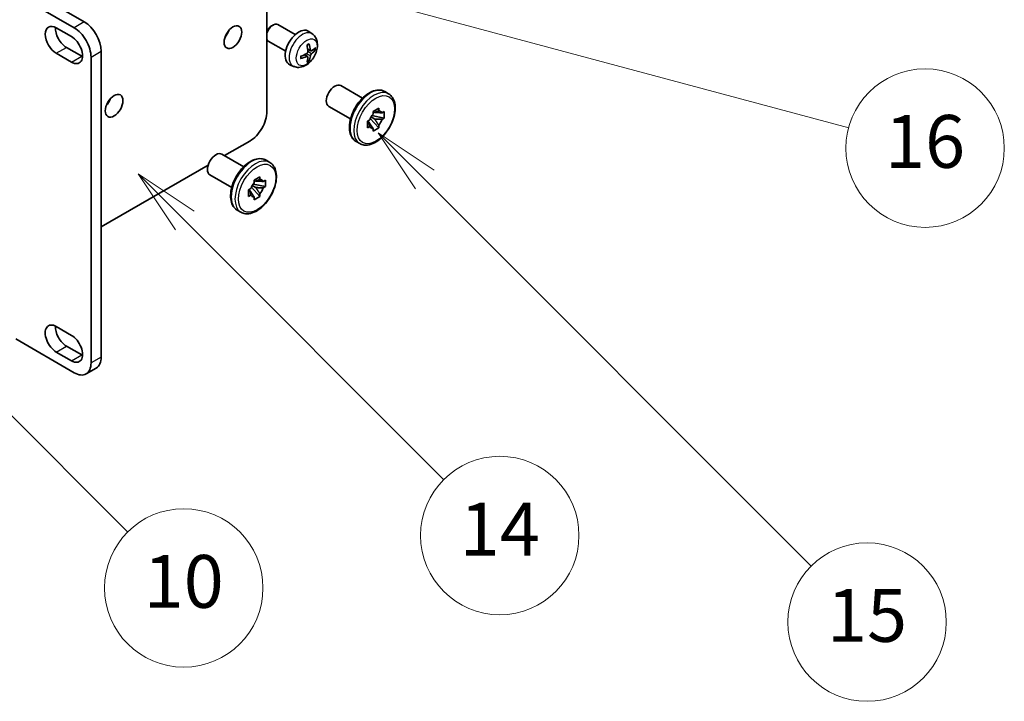
# Model space of a CAD drawing. Units: millimetres. Extents: x 0 to 12582, y 0 to 1686.
# Drawn here: x 579 to 784, y 801 to 943 of the extents above; entities that cross this region are included whole.
import ezdxf

# ---------------------------------------------------------------- set-up
doc = ezdxf.new("R2010")
doc.units = ezdxf.units.MM
doc.header["$LTSCALE"] = 5.5
doc.layers.add('Symbol (TK)', color=100, linetype='Continuous', lineweight=18, true_color=0x00ff3f)
doc.layers.add('Visible (ISO)', color=7, linetype='Continuous', lineweight=35)
doc.layers.add('Visible Narrow (ISO)', color=7, linetype='Continuous', lineweight=25)
doc.styles.add('Note Text (TK2)', font='txt')

# ---------------------------------------------------------------- blocks, each defined once
blk = doc.blocks.new('バルーン1')
at = {"layer": 'Symbol (TK)', "color": 100, "true_color": 0x00ff40}
for p, q in [((126.04, 171.772), (124.272, 173.54)), ((126.393, 172.126), (124.272, 173.54)), ((124.272, 173.54), (125.686, 171.419)), ((126.04, 171.772), (135.861, 161.951))]:
    blk.add_line(p, q, dxfattribs=at)
at = {"layer": 'Symbol (TK)'}
blk.add_circle((137.974, 159.838), 3, dxfattribs=at)
at = {"layer": 'Symbol (TK)', "color": 7, "insert": (137.974, 159.821), "char_height": 2, "attachment_point": 5, "style": 'Note Text (TK2)'}
blk.add_mtext('14', dxfattribs=at)
blk = doc.blocks.new('バルーン5')
at = {"layer": 'Symbol (TK)', "color": 100, "true_color": 0x00ff40}
for p, q in [((116.965, 166.892), (115.197, 168.66)), ((117.318, 167.245), (115.197, 168.66)), ((115.197, 168.66), (116.611, 166.538)), ((116.965, 166.892), (123.891, 159.966))]:
    blk.add_line(p, q, dxfattribs=at)
at = {"layer": 'Symbol (TK)'}
blk.add_circle((126.004, 157.852), 3, dxfattribs=at)
at = {"layer": 'Symbol (TK)', "color": 7, "insert": (126.004, 157.841), "char_height": 2, "attachment_point": 5, "style": 'Note Text (TK2)'}
blk.add_mtext('10', dxfattribs=at)
blk = doc.blocks.new('バルーン13')
at = {"layer": 'Symbol (TK)', "color": 100, "true_color": 0x00ff40}
for p, q in [((124.29, 182.491), (121.875, 183.138)), ((124.42, 182.974), (121.875, 183.138)), ((121.875, 183.138), (124.161, 182.008)), ((124.29, 182.491), (151.195, 175.282))]:
    blk.add_line(p, q, dxfattribs=at)
at = {"layer": 'Symbol (TK)'}
blk.add_circle((154.082, 174.509), 3, dxfattribs=at)
at = {"layer": 'Symbol (TK)', "color": 7, "insert": (154.082, 174.503), "char_height": 2, "attachment_point": 5, "style": 'Note Text (TK2)'}
blk.add_mtext('16', dxfattribs=at)
blk = doc.blocks.new('バルーン16')
at = {"layer": 'Symbol (TK)', "color": 100, "true_color": 0x00ff40}
for p, q in [((135.13, 173.315), (133.362, 175.083)), ((135.483, 173.668), (133.362, 175.083)), ((133.362, 175.083), (134.776, 172.961)), ((135.13, 173.315), (149.771, 158.673))]:
    blk.add_line(p, q, dxfattribs=at)
at = {"layer": 'Symbol (TK)'}
blk.add_circle((151.885, 156.56), 3, dxfattribs=at)
at = {"layer": 'Symbol (TK)', "color": 7, "insert": (151.885, 156.554), "char_height": 2, "attachment_point": 5, "style": 'Note Text (TK2)'}
blk.add_mtext('15', dxfattribs=at)

msp = doc.modelspace()

# ---------------------------------------------------------------- linework, layer by layer
at = {"layer": 'Visible (ISO)'}
for p, q in [((630.5905, 923.3986), (630.5905, 962.5904)), ((578.2646, 947.8935), (590.4268, 940.8716)), ((579.6788, 949.5265), (592.5481, 942.0964)), ((631.5807, 941.256), (631.8845, 941.4313)), ((636.5052, 939.4395), (632.8841, 941.5302)), ((586.7145, 940.8512), (589.8965, 939.0141)), ((640.0569, 939.5828), (639.3572, 940.0935)), ((634.5052, 935.9754), (630.8841, 938.0661)), ((589.8965, 933.7069), (586.7145, 935.544)), ((588.8358, 936.7687), (592.0178, 934.9316)), ((596.0837, 935.9726), (596.0837, 872.2859)), ((639.07, 934.8556), (638.4805, 935.2859)), ((639.7575, 936.0462), (639.09, 936.3416)), ((640.244, 936.3117), (640.5598, 936.2349)), ((593.9624, 934.7479), (593.9624, 871.0612)), ((639.3078, 934.0664), (639.0834, 934.3015)), ((636.157, 932.828), (635.3648, 933.1786)), ((650.5075, 926.2172), (645.9826, 928.8296)), ((655.1572, 927.5741), (655.9351, 927.125)), ((648.0075, 921.8871), (643.4826, 924.4995)), ((652.6994, 923.4258), (653.8779, 924.1062)), ((652.6994, 922.869), (652.6994, 923.4258)), ((652.6994, 923.4258), (653.0559, 923.2199)), ((653.8779, 924.1062), (653.8779, 923.5495)), ((654.5742, 923.1474), (655.0564, 923.4258)), ((655.0564, 923.4258), (655.0564, 922.065)), ((651.5208, 921.3846), (652.003, 921.6629)), ((651.5208, 920.0237), (651.5208, 921.3846)), ((651.5208, 921.3846), (651.8774, 921.1787)), ((652.1246, 921.9801), (653.8779, 920.0237)), ((653.0559, 921.8591), (652.2886, 922.3021)), ((655.0564, 922.065), (652.4855, 922.6052)), ((655.0564, 922.065), (654.5742, 921.7866)), ((652.003, 920.3021), (651.5208, 920.0237)), ((653.8779, 920.0237), (652.6994, 919.3433)), ((652.6994, 919.3433), (652.6994, 919.9001)), ((653.8779, 920.5805), (653.8779, 920.0237)), ((621.7768, 914.2275), (627.055, 917.2749)), ((649.1572, 917.1818), (649.9351, 916.7327)), ((625.7588, 911.9285), (621.2339, 914.5409)), ((630.4085, 913.2854), (631.1863, 912.8364)), ((596.0837, 899.3936), (618.3637, 912.257)), ((623.2588, 907.5984), (618.7339, 910.2108)), ((627.9506, 909.1371), (629.1291, 909.8175)), ((627.9506, 908.5804), (627.9506, 909.1371)), ((627.9506, 909.1371), (628.3072, 908.9312)), ((629.1291, 909.8175), (629.1291, 909.2608)), ((629.8255, 908.8587), (630.3076, 909.1371)), ((630.3076, 909.1371), (630.3076, 907.7763)), ((626.7721, 907.0959), (627.2543, 907.3742)), ((626.7721, 905.735), (626.7721, 907.0959)), ((626.7721, 907.0959), (627.1287, 906.89)), ((627.3758, 907.6914), (629.1291, 905.735)), ((628.3072, 907.5704), (627.5399, 908.0134)), ((630.3076, 907.7763), (627.7368, 908.3165)), ((630.3076, 907.7763), (629.8255, 907.4979)), ((627.2543, 906.0134), (626.7721, 905.735)), ((629.1291, 905.735), (627.9506, 905.0546)), ((627.9506, 905.0546), (627.9506, 905.6114)), ((629.1291, 906.2918), (629.1291, 905.735)), ((624.4085, 902.8931), (625.1863, 902.444)), ((586.7145, 878.6342), (589.8965, 876.797)), ((590.4268, 869.0199), (578.2646, 876.0418)), ((588.8358, 874.5517), (592.0178, 872.7146)), ((589.8965, 871.4898), (586.7145, 873.3269)), ((592.9268, 868.7723), (595.0481, 869.997))]:
    msp.add_line(p, q, dxfattribs=at)
for centre, major_axis, ratio, start_param, end_param in [((586.7145, 938.1976), (-1.625, 2.8146), 0.57735027, 5.49778727, 8.6393798), ((592.5481, 938.0139), (-2.5, 4.3301), 0.57735027, 3.92699082, 5.49778714), ((631.8841, 939.7981), (1, 1.7321), 0.57735027, 0, 1.94030543), ((588.8358, 939.4223), (1.625, -2.8146), 0.57735027, 3.85275387, 5.49778714), ((590.4268, 936.7891), (2.5, -4.3301), 0.57735027, 0.78539816, 2.35619449), ((621.0445, 940.3409), (1.3, 2.2517), 0.57735027, 4.40088768, 5.02389028), ((631.5804, 939.9735), (-0.7853, -1.3602), 0.57735027, 3.92675802, 5.02738834), ((637.2373, 936.7075), (-2, -3.4641), 0.57735027, 3.0796893, 6.34508866), ((589.8965, 936.3605), (1.625, -2.8146), 0.57735027, 5.49778714, 8.6393798), ((631.8841, 939.7981), (-1, -1.7321), 0.57735027, 5.9136762, 6.28318531), ((634.743, 938.0277), (-3.9094, 5.191), 0.59526289, 3.96282307, 4.20180736), ((634.8468, 937.9794), (-6.4536, -0.7624), 0.55353421, 1.94328958, 2.18227387), ((634.9405, 938.1417), (2.5666, -5.9702), 0.55353421, 0.95931878, 1.19830308), ((634.8367, 937.9736), (-6.4957, -0.1911), 0.49462411, 2.44776077, 2.68674507), ((634.8367, 938.2016), (6.4948, -0.2196), 0.65417299, 5.62601221, 5.86499651), ((592.0178, 937.5852), (1.625, -2.8146), 0.57735027, 5.49778714, 5.57202409), ((634.8468, 938.2075), (6.4503, -0.7902), 0.59526289, 5.2229706, 5.46195489), ((634.9405, 938.1534), (3.0824, -5.721), 0.49462411, 0.45484759, 0.69383188), ((634.743, 938.0394), (-3.4375, 5.5149), 0.65417299, 3.55978145, 3.79876575), ((644.7326, 926.6646), (1.25, 2.1651), 0.57735027, 0, 3.14159265), ((596.2958, 926.0522), (1.3, 2.2517), 0.57735027, 4.40088768, 5.02389028), ((627.055, 921.3573), (-2.5, -4.3301), 0.57735027, 0.78539816, 2.35619449), ((653.2886, 921.7248), (1, 1.7321), 0.57735027, 5.92756258, 6.63880804), ((653.2886, 921.7248), (1, 1.7321), 0.57735027, 1.21517359, 1.92641906), ((653.2886, 921.7248), (-1, -1.7321), 0.57735027, 1.21517359, 1.92641906), ((653.2886, 921.7248), (-1, -1.7321), 0.57735027, 5.92756258, 6.63880804), ((619.9839, 912.3759), (1.25, 2.1651), 0.57735027, 0, 3.14159265), ((628.5399, 907.4361), (1, 1.7321), 0.57735027, 5.92756258, 6.63880804), ((628.5399, 907.4361), (1, 1.7321), 0.57735027, 1.21517359, 1.92641906), ((628.5399, 907.4361), (-1, -1.7321), 0.57735027, 1.21517359, 1.92641906), ((628.5399, 907.4361), (-1, -1.7321), 0.57735027, 5.92756258, 6.63880804), ((586.7145, 875.9805), (-1.625, 2.8146), 0.57735027, 5.49778713, 8.6393798), ((588.8358, 877.2053), (1.625, -2.8146), 0.57735027, 3.85275387, 5.49778715), ((589.8965, 874.1434), (1.625, -2.8146), 0.57735027, 5.49778714, 8.6393798), ((592.0178, 875.3682), (1.625, -2.8146), 0.57735027, 5.49778714, 5.57202409), ((592.5481, 874.3271), (2.5, -4.3301), 0.57735027, 0, 0.78539816), ((590.4268, 873.1024), (2.5, -4.3301), 0.57735027, 5.49778714, 7.06858347)]:
    msp.add_ellipse(centre, major_axis=major_axis, ratio=ratio, start_param=start_param, end_param=end_param, dxfattribs=at)
for centre in [(623.5194, 938.912), (598.7707, 924.6233)]:
    msp.add_ellipse(centre, major_axis=(-1.3, -2.2517), ratio=0.57735027, dxfattribs=at)
for points, knots in [([(640.0569, 939.5828), (640.2826, 939.418), (640.4744, 939.2154), (640.7944, 938.7525), (640.9122, 938.4896), (641.0896, 937.895), (641.1263, 937.5633), (641.1191, 936.8302), (641.0513, 936.4313), (640.8189, 935.6382), (640.6487, 935.2454), (640.2274, 934.5115), (639.9774, 934.1701), (639.4011, 933.5561), (639.0747, 933.2835), (638.3507, 932.8609), (637.9546, 932.7022), (637.1804, 932.6006), (636.8249, 932.6144), (636.367, 932.744), (636.2607, 932.7821), (636.157, 932.828)], [5.5596905, 5.5596905, 5.5596905, 5.5596905, 5.76465035, 5.76465035, 5.99724023, 5.99724023, 6.29459763, 6.29459763, 6.66985758, 6.66985758, 7.06428247, 7.06428247, 7.45411883, 7.45411883, 7.84838663, 7.84838663, 8.22269251, 8.22269251, 8.4943548, 8.4943548, 8.57747644, 8.57747644, 8.57747644, 8.57747644]), ([(638.9664, 937.2207), (638.9816, 937.2314), (638.9968, 937.2419), (639.0385, 937.2699), (639.065, 937.2869), (639.1178, 937.3191), (639.1442, 937.3343), (639.1968, 937.363), (639.223, 937.3764), (639.2751, 937.4016), (639.301, 937.4132), (639.3267, 937.424)], [4.599557922, 4.599557922, 4.599557922, 4.599557922, 4.630897721, 4.630897721, 4.685414191, 4.685414191, 4.739930661, 4.739930661, 4.794447131, 4.794447131, 4.848963601, 4.848963601, 4.848963601, 4.848963601]), ([(639.3494, 937.5213), (639.3537, 937.5087), (639.3563, 937.4949), (639.3574, 937.4714), (639.3553, 937.4581), (639.3472, 937.4396), (639.3398, 937.4311), (639.3302, 937.4256), (639.3285, 937.4248), (639.3267, 937.424)], [0.0145600729, 0.0145600729, 0.0145600729, 0.0145600729, 0.0187226824, 0.0187226824, 0.0234298311, 0.0234298311, 0.0280690561, 0.0280690561, 0.028985175, 0.028985175, 0.028985175, 0.028985175]), ([(639.1198, 935.8776), (639.1211, 935.841), (639.1161, 935.7993), (639.0923, 935.7167), (639.0735, 935.6758), (639.0293, 935.6052), (639.0009, 935.5707), (638.9463, 935.5222), (638.9216, 935.5051), (638.8972, 935.4921)], [0, 0, 0, 0, 0.0125039067, 0.0125039067, 0.0250078135, 0.0250078135, 0.0375277995, 0.0375277995, 0.0466766392, 0.0466766392, 0.0466766392, 0.0466766392]), ([(639.891, 936.0659), (639.8649, 936.0493), (639.8365, 936.0387), (639.7834, 936.0355), (639.7587, 936.0429), (639.7187, 936.0708), (639.7008, 936.0933), (639.6787, 936.1436), (639.6721, 936.1683), (639.6685, 936.1944)], [0, 0, 0, 0, 0.0124997785, 0.0124997785, 0.0249995571, 0.0249995571, 0.0375236714, 0.0375236714, 0.0466766062, 0.0466766062, 0.0466766062, 0.0466766062]), ([(639.6685, 935.0468), (639.6733, 935.0799), (639.6836, 935.1185), (639.7139, 935.1973), (639.734, 935.2375), (639.7773, 935.3087), (639.8034, 935.3445), (639.8507, 935.3972), (639.8713, 935.4167), (639.891, 935.4323)], [0, 0, 0, 0, 0.0125039067, 0.0125039067, 0.0250078135, 0.0250078135, 0.0375277995, 0.0375277995, 0.0466766392, 0.0466766392, 0.0466766392, 0.0466766392]), ([(640.7135, 936.2756), (640.7073, 936.2672), (640.6979, 936.2586), (640.677, 936.2453), (640.6614, 936.2388), (640.6326, 936.2315), (640.6144, 936.2295), (640.5865, 936.2301), (640.5722, 936.2318), (640.5598, 936.2349)], [0.0145600729, 0.0145600729, 0.0145600729, 0.0145600729, 0.0187226824, 0.0187226824, 0.0234298311, 0.0234298311, 0.0280690561, 0.0280690561, 0.0318102328, 0.0318102328, 0.0318102328, 0.0318102328]), ([(637.6614, 934.5397), (637.6617, 934.5378), (637.6618, 934.5359), (637.6618, 934.5248), (637.6582, 934.5142), (637.6462, 934.4979), (637.6357, 934.4894), (637.6149, 934.4786), (637.6016, 934.474), (637.5886, 934.4714)], [0.0455535579, 0.0455535579, 0.0455535579, 0.0455535579, 0.0464696768, 0.0464696768, 0.0511089018, 0.0511089018, 0.0558160505, 0.0558160505, 0.05997866, 0.05997866, 0.05997866, 0.05997866]), ([(637.6615, 934.5397), (637.6579, 934.5674), (637.6551, 934.5957), (637.6508, 934.6533), (637.6494, 934.6828), (637.6479, 934.7426), (637.6479, 934.7731), (637.6493, 934.835), (637.6508, 934.8664), (637.6542, 934.9165), (637.6557, 934.9349), (637.6574, 934.9535)], [3.005018033, 3.005018033, 3.005018033, 3.005018033, 3.059534503, 3.059534503, 3.114050973, 3.114050973, 3.168567443, 3.168567443, 3.223083913, 3.223083913, 3.254423712, 3.254423712, 3.254423712, 3.254423712]), ([(638.8972, 934.8586), (638.9296, 934.8716), (638.9631, 934.8792), (639.0228, 934.8786), (639.0488, 934.8704), (639.0879, 934.843), (639.1035, 934.8219), (639.1183, 934.7758), (639.1208, 934.7535), (639.1198, 934.7301)], [0, 0, 0, 0, 0.0124997785, 0.0124997785, 0.0249995571, 0.0249995571, 0.0375236714, 0.0375236714, 0.0466766062, 0.0466766062, 0.0466766062, 0.0466766062]), ([(639.3078, 934.0664), (639.3167, 934.0572), (639.3254, 934.0457), (639.3398, 934.0218), (639.3472, 934.005), (639.3553, 933.9765), (639.3574, 933.9596), (639.3563, 933.9349), (639.3537, 933.9225), (639.3494, 933.913)], [0.0427285001, 0.0427285001, 0.0427285001, 0.0427285001, 0.0464696768, 0.0464696768, 0.0511089018, 0.0511089018, 0.0558160505, 0.0558160505, 0.05997866, 0.05997866, 0.05997866, 0.05997866]), ([(649.1572, 917.1818), (648.835, 917.3678), (648.5595, 917.6319), (648.1163, 918.2927), (647.9571, 918.6968), (647.7638, 919.626), (647.7433, 920.1603), (647.8515, 921.2878), (647.9833, 921.8821), (648.3818, 923.0624), (648.6477, 923.6483), (649.2857, 924.757), (649.6574, 925.2798), (650.4737, 926.2144), (650.9183, 926.6258), (651.8445, 927.2949), (652.3263, 927.5518), (653.28, 927.8686), (653.7536, 927.9318), (654.5427, 927.8445), (654.8679, 927.7412), (655.1572, 927.5741)], [0.78539816, 0.78539816, 0.78539816, 0.78539816, 1.06158207, 1.06158207, 1.35955172, 1.35955172, 1.68755574, 1.68755574, 2.02175267, 2.02175267, 2.35377765, 2.35377765, 2.68468446, 2.68468446, 3.01667191, 3.01667191, 3.35084365, 3.35084365, 3.67895808, 3.67895808, 3.92699082, 3.92699082, 3.92699082, 3.92699082]), ([(655.9351, 927.125), (656.2573, 926.939), (656.5328, 926.6749), (656.976, 926.0142), (657.1352, 925.6101), (657.3285, 924.6809), (657.349, 924.1466), (657.2408, 923.019), (657.109, 922.4248), (656.7105, 921.2444), (656.4446, 920.6586), (655.8066, 919.5499), (655.4349, 919.0271), (654.6186, 918.0924), (654.174, 917.681), (653.2478, 917.012), (652.766, 916.755), (651.8123, 916.4383), (651.3388, 916.375), (650.5496, 916.4624), (650.2244, 916.5657), (649.9351, 916.7327)], [3.92699082, 3.92699082, 3.92699082, 3.92699082, 4.20317472, 4.20317472, 4.50114437, 4.50114437, 4.82914839, 4.82914839, 5.16334532, 5.16334532, 5.4953703, 5.4953703, 5.82627711, 5.82627711, 6.15826456, 6.15826456, 6.4924363, 6.4924363, 6.82055074, 6.82055074, 7.06858347, 7.06858347, 7.06858347, 7.06858347]), ([(624.4085, 902.8931), (624.0863, 903.0792), (623.8108, 903.3432), (623.3676, 904.004), (623.2084, 904.4081), (623.0151, 905.3373), (622.9946, 905.8716), (623.1028, 906.9991), (623.2346, 907.5934), (623.6331, 908.7737), (623.8989, 909.3596), (624.537, 910.4683), (624.9087, 910.9911), (625.7249, 911.9257), (626.1696, 912.3371), (627.0958, 913.0062), (627.5776, 913.2632), (628.5313, 913.5799), (629.0048, 913.6431), (629.794, 913.5558), (630.1191, 913.4525), (630.4085, 913.2854)], [0.78539816, 0.78539816, 0.78539816, 0.78539816, 1.06158207, 1.06158207, 1.35955172, 1.35955172, 1.68755574, 1.68755574, 2.02175267, 2.02175267, 2.35377765, 2.35377765, 2.68468446, 2.68468446, 3.01667191, 3.01667191, 3.35084365, 3.35084365, 3.67895808, 3.67895808, 3.92699082, 3.92699082, 3.92699082, 3.92699082]), ([(631.1863, 912.8364), (631.5085, 912.6503), (631.784, 912.3863), (632.2272, 911.7255), (632.3865, 911.3214), (632.5798, 910.3922), (632.6002, 909.8579), (632.492, 908.7303), (632.3603, 908.1361), (631.9617, 906.9557), (631.6959, 906.3699), (631.0578, 905.2612), (630.6862, 904.7384), (629.8699, 903.8037), (629.4253, 903.3923), (628.499, 902.7233), (628.0173, 902.4663), (627.0636, 902.1496), (626.59, 902.0863), (625.8009, 902.1737), (625.4757, 902.277), (625.1863, 902.444)], [3.92699082, 3.92699082, 3.92699082, 3.92699082, 4.20317472, 4.20317472, 4.50114437, 4.50114437, 4.82914839, 4.82914839, 5.16334532, 5.16334532, 5.4953703, 5.4953703, 5.82627711, 5.82627711, 6.15826456, 6.15826456, 6.4924363, 6.4924363, 6.82055074, 6.82055074, 7.06858347, 7.06858347, 7.06858347, 7.06858347])]:
    msp.add_open_spline(points, degree=3, knots=knots, dxfattribs=at)
for points, weights in [([(653.0559, 923.2199), (653.3143, 923.3689), (653.8779, 923.5495)], [1.40832611208, 1.24814634941, 1]), ([(654.5742, 923.1474), (653.5724, 923.2199), (653.0559, 923.2199)], [1, 1.24814634941, 1.40832611207]), ([(651.8774, 921.1787), (652.1357, 920.7314), (652.6994, 919.9001)], [1.40832611208, 1.24814634941, 1]), ([(652.003, 920.3021), (651.8776, 920.8805), (651.8774, 921.1787)], [1, 1.24814634941, 1.40832611207]), ([(653.8779, 920.5805), (653.3143, 921.4118), (653.0559, 921.8591)], [1, 1.24814634941, 1.40832611207]), ([(653.0559, 921.8591), (653.5724, 921.859), (654.5742, 921.7866)], [1.40832611208, 1.24814634941, 1]), ([(628.3072, 908.9312), (628.5655, 909.0802), (629.1291, 909.2608)], [1.40832611208, 1.24814634941, 1]), ([(629.8255, 908.8587), (628.8237, 908.9312), (628.3072, 908.9312)], [1, 1.24814634941, 1.40832611207]), ([(627.1287, 906.89), (627.387, 906.4427), (627.9506, 905.6114)], [1.40832611208, 1.24814634941, 1]), ([(627.2543, 906.0134), (627.1288, 906.5918), (627.1287, 906.89)], [1, 1.24814634941, 1.40832611207]), ([(629.1291, 906.2918), (628.5655, 907.1231), (628.3072, 907.5704)], [1, 1.24814634941, 1.40832611207]), ([(628.3072, 907.5704), (628.8237, 907.5703), (629.8255, 907.4979)], [1.40832611208, 1.24814634941, 1])]:
    msp.add_rational_spline(points, weights, degree=2, dxfattribs=at)
at = {"layer": 'Visible Narrow (ISO)'}
for p, q in [((592.5481, 942.0964), (590.4268, 940.8716)), ((586.7145, 935.544), (588.8358, 936.7687)), ((593.9624, 934.7479), (596.0837, 935.9726)), ((639.6685, 935.0468), (638.8303, 935.457)), ((639.6685, 936.1944), (639.0764, 936.4785)), ((639.891, 935.4323), (639.1167, 935.9531)), ((589.8965, 933.7069), (592.0178, 934.9316)), ((638.8972, 934.8586), (638.3552, 935.2293)), ((586.7145, 873.3269), (588.8358, 874.5517)), ((589.8965, 871.4898), (592.0178, 872.7146)), ((596.0837, 872.2859), (593.9624, 871.0612))]:
    msp.add_line(p, q, dxfattribs=at)
for centre, major_axis, start_param, end_param in [((637.9861, 936.2752), (1.9537, 3.3839), 6.22128195, 9.48668132), ((639.151, 935.6026), (-1.1137, -1.9289), 3.80068814, 4.05329349), ((639.1076, 935.6277), (-1.0366, -1.7954), 2.21917009, 2.42536283), ((639.151, 935.6026), (1.1137, 1.9289), 5.37148447, 5.62408982), ((639.151, 935.6026), (-1.1137, -1.9289), 5.37148447, 5.62408982), ((639.151, 935.6026), (1.1137, 1.9289), 3.80068814, 4.05329349), ((639.1076, 935.6277), (-1.0366, -1.7954), 0.71622982, 0.92242257), ((652.1572, 922.378), (-3, -5.1962), 3.14159265, 6.28318531), ((652.9351, 921.9289), (3, 5.1962), 0, 3.14159263), ((627.4085, 908.0893), (-3, -5.1962), 3.14159265, 6.28318531), ((628.1863, 907.6402), (3, 5.1962), 0, 3.14159265)]:
    msp.add_ellipse(centre, major_axis=major_axis, ratio=0.57735027, start_param=start_param, end_param=end_param, dxfattribs=at)
for centre, major_axis in [((638.8848, 935.7563), (-1.5344, -2.6577)), ((653.2886, 921.7248), (2.75, 4.7631)), ((628.5399, 907.4361), (2.75, 4.7631))]:
    msp.add_ellipse(centre, major_axis=major_axis, ratio=0.57735027, dxfattribs=at)

# ---------------------------------------------------------------- block references
at = {"layer": 'Symbol (TK)', "xscale": 5.5, "yscale": 5.5, "zscale": 5.5}
for name in ['バルーン13', 'バルーン16', 'バルーン1', 'バルーン5']:
    msp.add_blockref(name, (-79.75, -44), dxfattribs=at)

doc.saveas('drawing.dxf')
